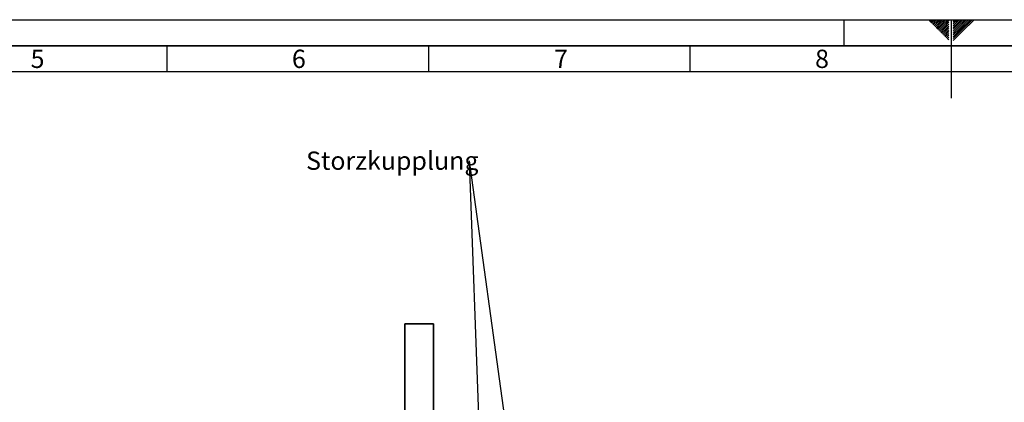
# Paper-space layout 'Blatt1' of a CAD drawing. Units: millimetres. Extents: x 0 to 42050, y 0 to 29700.
# Drawn here: x 12116 to 21534, y 26036 to 29700 of the extents above; entities that cross this region are included whole.
import ezdxf

# ---------------------------------------------------------------- set-up
doc = ezdxf.new("R2010")
doc.units = ezdxf.units.MM
doc.header["$LTSCALE"] = 50
for name, color, linetype in [('1', 7, 'Continuous'), ('61', 7, 'Continuous'), ('62', 7, 'Continuous')]:
    doc.layers.add(name, color=color, linetype=linetype)
doc.styles.add('SLDTEXTSTYLE0', font='TXT', dxfattribs={"width": 0.7})
doc.styles.add('SLDTEXTSTYLE1', font='TXT', dxfattribs={"width": 0.605})
doc.dimstyles.new('SLDDIMSTYLE3', dxfattribs={"dimtxt": 0.18, "dimasz": 125, "dimexe": 0, "dimexo": 0.0625, "dimgap": 0, "dimtad": 0, "dimtih": 1, "dimtoh": 1, "dimdec": 0, "dimrnd": 1e-09, "dimzin": 0, "dimdsep": 46, "dimtxsty": 'Standard', "dimsah": 1, "dimcen": 0.09, "dimadec": 0, "dimazin": 0, "dimtfac": 125, "dimtdec": 0, "dimtofl": 0, "dimtmove": 0, "dimatfit": 3, "dimfxl": 1, "dimfrac": 2, "dimtolj": 1, "dimtzin": 0, "dimarcsym": 0})

# ---------------------------------------------------------------- blocks, each defined once
blk = doc.blocks.new('SW_NOTE_0_7')
at = {"layer": '1', "color": 0, "insert": (-1561.5, 90.2), "char_height": 175, "attachment_point": 1, "style": 'SLDTEXTSTYLE1'}
blk.add_mtext('Storzkupplung', dxfattribs=at)

psp = doc.layouts.new('Blatt1')

# ---------------------------------------------------------------- linework, layer by layer
at = {"color": 7, "linetype": 'Continuous', "lineweight": 35}
for p, q in [((15800.1, 26787.88), (15800.1, 23824.88)), ((15800.1, 26787.88), (16073.1, 26787.88)), ((16073.1, 23824.88), (16073.1, 26787.88))]:
    psp.add_line(p, q, dxfattribs=at)
at = {"layer": '61'}
psp.add_line((0, 29700), (42050, 29700), dxfattribs=at)
at = {"layer": '61', "color": 7, "lineweight": 35}
psp.add_line((41800, 29450), (250, 29450), dxfattribs=at)
at = {"layer": '61', "color": 7}
psp.add_line((41550, 29200), (500, 29200), dxfattribs=at)
at = {"layer": '62', "color": 7}
for p, q in [((20000, 29700), (20000, 29450)), ((20810.58, 29693.42), (20817.15, 29699.99)), ((20819.41, 29684.59), (20834.82, 29699.99)), ((20828.25, 29675.75), (20852.5, 29699.99)), ((20837.09, 29666.91), (20870.17, 29699.99)), ((20845.93, 29658.07), (20886.74, 29698.88)), ((20854.77, 29649.23), (20895.58, 29690.04)), ((20863.6, 29640.4), (20904.42, 29681.2)), ((20872.44, 29631.56), (20913.25, 29672.36)), ((20886.74, 29698.88), (20887.85, 29700)), ((20895.58, 29690.04), (20905.53, 29700)), ((20904.42, 29681.2), (20923.21, 29700)), ((20913.25, 29672.36), (20940.89, 29700)), ((20922.09, 29663.53), (20958.56, 29700)), ((20930.93, 29654.69), (20976.24, 29700)), ((20939.77, 29645.85), (20993.92, 29700)), ((20948.61, 29637.01), (21004, 29692.4)), ((20957.44, 29628.17), (21004, 29674.72)), ((21025, 29700), (21025, 28950)), ((21046, 29695.92), (21050.08, 29700)), ((21046, 29678.24), (21067.76, 29699.99)), ((21048.28, 29662.83), (21085.44, 29700)), ((21057.12, 29654), (21103.12, 29700)), ((21065.95, 29645.16), (21120.79, 29700)), ((21074.79, 29636.32), (21138.47, 29700)), ((21083.63, 29627.48), (21156.15, 29700)), ((21092.47, 29618.65), (21173.83, 29700)), ((21101.31, 29609.81), (21191.5, 29700)), ((21110.15, 29600.97), (21209.18, 29700)), ((21118.99, 29592.12), (21226.86, 29700)), ((21127.83, 29583.29), (21244.53, 29700)), ((20881.28, 29622.72), (20922.09, 29663.53)), ((20890.12, 29613.88), (20930.93, 29654.69)), ((20898.96, 29605.04), (20939.77, 29645.85)), ((20907.8, 29596.2), (20948.61, 29637.01)), ((20916.64, 29587.36), (20957.44, 29628.17)), ((20925.48, 29578.52), (20966.28, 29619.33)), ((20934.31, 29569.69), (20975.12, 29610.49)), ((20943.15, 29560.85), (20983.97, 29601.65)), ((20951.99, 29552.01), (20992.8, 29592.81)), ((20960.83, 29543.17), (21001.64, 29583.97)), ((20966.28, 29619.33), (21004, 29657.04)), ((20975.12, 29610.49), (21004, 29639.37)), ((20983.97, 29601.65), (21004, 29621.69)), ((20992.8, 29592.81), (21004, 29604.01)), ((21001.64, 29583.97), (21004, 29586.33)), ((21046, 29607.53), (21074.79, 29636.32)), ((21046.01, 29660.56), (21048.28, 29662.83)), ((21046.01, 29642.89), (21057.12, 29654)), ((21046.01, 29625.21), (21065.95, 29645.16)), ((21046.01, 29589.85), (21083.63, 29627.48)), ((21046.01, 29572.18), (21092.47, 29618.65)), ((21046.01, 29554.5), (21101.31, 29609.81)), ((21046.01, 29536.83), (21110.15, 29600.97)), ((21046.01, 29519.15), (21118.99, 29592.12)), ((21046.01, 29501.47), (21127.83, 29583.29)), ((20969.67, 29534.33), (21004, 29568.65)), ((20978.51, 29525.49), (21004, 29550.97)), ((20987.35, 29516.65), (21004, 29533.3)), ((20996.19, 29507.81), (21004, 29515.62)), ((13525, 29450), (13525, 29200)), ((16025, 29450), (16025, 29200)), ((18525, 29450), (18525, 29200))]:
    psp.add_line(p, q, dxfattribs=at)

# ---------------------------------------------------------------- block references
at = {"layer": '1'}
psp.add_blockref('SW_NOTE_0_7', (16417.22, 28347.08), dxfattribs=at)

# ---------------------------------------------------------------- texts
at = {"layer": '62', "char_height": 175, "attachment_point": 2, "style": 'SLDTEXTSTYLE0'}
for s, insert in [('5', (12287.14, 29412.53)), ('6', (14786.61, 29412.53)), ('7', (17293.92, 29412.53)), ('8', (19790.48, 29412.53))]:
    psp.add_mtext(s, dxfattribs=dict(at, insert=insert))

# ---------------------------------------------------------------- leaders
at = {"layer": '1'}
for points in [[(16599.66, 23466.5), (16417.22, 28347.08)], [(17093.46, 23471.97), (16417.22, 28347.08)]]:
    psp.add_leader(points, dimstyle='SLDDIMSTYLE3', dxfattribs=at)

doc.saveas('drawing.dxf')
